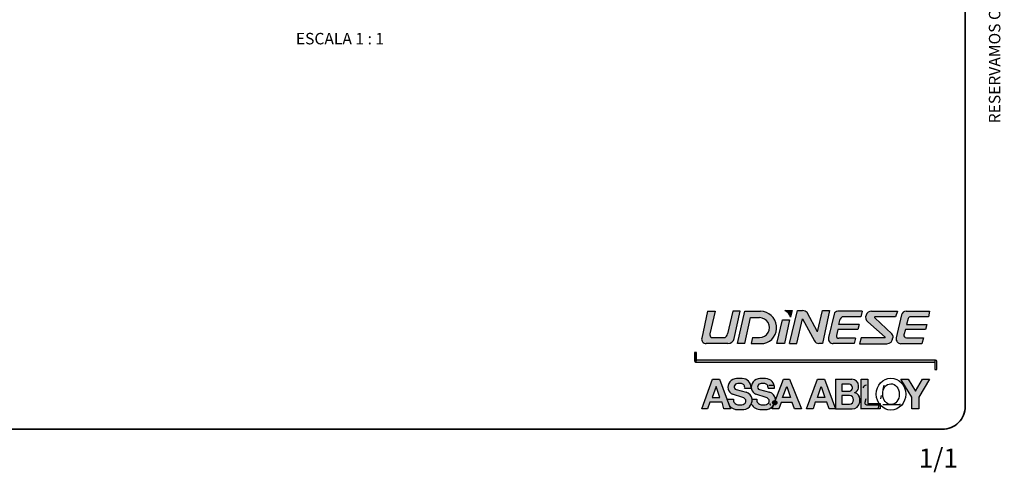
# Model space of a CAD drawing. Units: millimetres. Extents: x 10 to 205, y 4 to 287.
# Drawn here: x 76 to 205, y 4 to 64 of the extents above; entities that cross this region are included whole.
import ezdxf

# ---------------------------------------------------------------- set-up
doc = ezdxf.new("R2010")
doc.units = ezdxf.units.MM
doc.layers.add('DESENHO', color=179, linetype='Continuous', lineweight=25)
doc.layers.add('LAYOUT_', color=7, linetype='Continuous', lineweight=35)
doc.layers.add('LOGOTIPO', color=7, linetype='Continuous')
doc.layers.add('TEXTOS_EM_PORTUGUES', color=7, linetype='Continuous')
doc.styles.add('SLDTEXTSTYLE0', font='TXT', dxfattribs={"width": 0.7})
doc.styles.add('SLDTEXTSTYLE2', font='TXT', dxfattribs={"width": 0.65})

msp = doc.modelspace()

# ---------------------------------------------------------------- hatches: boundary and pattern name
at = {"layer": 'DESENHO'}
h = msp.add_hatch(color=256, dxfattribs=at)
edge = h.paths.add_edge_path(flags=0)
edge.add_line((166.2719923067999, 25.44851014947391), (165.5000224177528, 21.90571976581012))
edge.add_arc((166.0601728990536, 21.78366362980676), 0.5732942194352403, 167.7074622073168, 271.0168977182062)
edge.add_arc((167.3341206368298, -49.98772803277897), 71.20940288803499, 88.71480226891128, 91.01689771820742, ccw=False)
edge.add_arc((168.9491065948281, 21.99836217798978), 0.7948009022819319, 268.7148022688893, 351.0868508344587)
edge.add_line((169.7343097471174, 21.87521801895997), (170.5097132035869, 25.4337660245445))
edge.add_line((170.5097132035869, 25.4337660245445), (169.5598886115773, 25.4337660245445))
edge.add_line((169.5598886115773, 25.4337660245445), (168.8891472226404, 22.46634729608809))
edge.add_arc((168.1595963667793, 22.63125154423817), 0.7479557890313745, 298.97061906241424, 347.2631688923629, ccw=False)
edge.add_line((168.5218770231192, 21.97688880967318), (166.7649822455362, 21.97688880967318))
edge.add_arc((167.0350299815144, 22.37214836213296), 0.4787023015586591, 166.653692219262, 235.6584771867602, ccw=False)
edge.add_line((166.5692561732932, 22.48265018606598), (167.2728872699789, 25.44851014947391))
edge.add_line((167.2728872699789, 25.44851014947391), (166.2719923067999, 25.44851014947391))
h = msp.add_hatch(color=256, dxfattribs=at)
edge = h.paths.add_edge_path(flags=0)
edge.add_arc((173.0684250131818, 23.29000118422208), 1.305025806819293, -90.0000000000395, 89.9999999999992, ccw=False)
edge.add_line((173.0684250131809, 21.98497537740273), (172.1642530947954, 21.98497537740273))
edge.add_line((172.1642530947954, 21.98497537740273), (171.9777407844268, 21.203761218053))
edge.add_line((171.9777407844268, 21.203761218053), (173.6389758047752, 21.203761218053))
edge.add_arc((173.1653614073343, 23.29230760379885), 2.141573394230017, 282.7767362723676, 449.4062933728175)
edge.add_line((173.1875522837649, 25.43376602456703), (171.1202979706501, 25.43376602456703))
edge.add_line((171.1202979706501, 25.43376602456703), (170.1742234505242, 21.203761218053))
edge.add_line((170.1742234505242, 21.203761218053), (171.1202979706235, 21.203761218053))
edge.add_line((171.1202979706235, 21.203761218053), (171.8787817751477, 24.59502699104132))
edge.add_line((171.8787817751477, 24.59502699104132), (173.0684250131818, 24.59502699104132))
h = msp.add_hatch(color=256, dxfattribs=at)
edge = h.paths.add_edge_path(flags=0)
edge.add_line((177.3246711396164, 25.518184935714), (176.3771777340342, 25.518184935714))
edge.add_arc((175.8892416399825, 24.34349082683195), 1.272001525675369, 14.574847779197285, 67.44332602392842, ccw=False)
edge.add_line((177.1203098168437, 24.66358304048266), (177.3246711396164, 25.518184935714))
h = msp.add_hatch(color=256, dxfattribs=at)
edge = h.paths.add_edge_path(flags=0)
edge.add_arc((180.8759081558602, 21.89820197604752), 0.6982300656115565, 207.1936721057637, 264.0280674355271)
edge.add_line((180.8032634164771, 21.203761218053), (181.3019931561835, 21.203761218053))
edge.add_line((181.3019931561835, 21.203761218053), (182.2372939680137, 25.518184935714))
edge.add_line((182.2372939680137, 25.518184935714), (181.3019931561835, 25.518184935714))
edge.add_line((181.3019931561835, 25.518184935714), (180.657115207227, 22.73933901021108))
edge.add_line((180.657115207227, 22.73933901021108), (179.294068543233, 25.25101464946621))
edge.add_arc((178.7284336358539, 24.77612243620252), 0.7385563368248844, 40.01593694048333, 94.19377315961732)
edge.add_line((178.6744231514979, 25.51270123731197), (178.0173583130216, 25.51270123731197))
edge.add_line((178.0173583130216, 25.51270123731197), (176.9967893531393, 21.203761218053))
edge.add_line((176.9967893531393, 21.203761218053), (177.9338807914242, 21.203761218053))
edge.add_line((177.9338807914242, 21.203761218053), (178.7009632101522, 24.44245675167776))
edge.add_line((178.7009632101522, 24.44245675167776), (180.2548556581654, 21.57911104914611))
h = msp.add_hatch(color=256, dxfattribs=at)
edge = h.paths.add_edge_path(flags=0)
edge.add_line((183.4266616539111, 23.70430219666387), (183.6241906570653, 24.41143193046147))
edge.add_arc((184.0169274114629, 24.30172518799233), 0.4077716611022109, 89.9999999999992, 164.3928719363685, ccw=False)
edge.add_line((184.0169274114629, 24.70949684909462), (186.3342281596952, 24.70949684909462))
edge.add_line((186.3342281596952, 24.70949684909462), (186.4917199656176, 25.43540528437848))
edge.add_line((186.4917199656176, 25.43540528437848), (183.3012600750537, 25.43540528437848))
edge.add_arc((183.3012600750537, 24.93613796349758), 0.4992673208808899, 90, 166.8022057871365)
edge.add_line((182.8151795557971, 25.05012737747458), (182.0956109109968, 21.98169945682858))
edge.add_arc((182.7124622416863, 21.83704333729574), 0.6335857930000013, 166.8022057871468, 268.2259906923874)
edge.add_line((182.6928481003933, 21.203761218053), (185.4316939995382, 21.203761218053))
edge.add_line((185.4316939995382, 21.203761218053), (185.638121829344, 21.90571976581002))
edge.add_line((185.638121829344, 21.90571976581002), (183.4354848477196, 21.90571976581001))
edge.add_arc((183.4354848477196, 22.21736647237115), 0.3116467065608197, 167.7589222497441, 270, ccw=False)
edge.add_line((183.1309236984575, 22.28344351884114), (183.2961914296325, 23.04519261072179))
edge.add_line((183.2961914296325, 23.04519261072179), (185.9217621187757, 23.04519261072179))
edge.add_line((185.9217621187757, 23.04519261072179), (186.1058772157058, 23.70430219666385))
edge.add_line((186.1058772157058, 23.70430219666385), (183.4266616539111, 23.70430219666387))
h = msp.add_hatch(color=256, dxfattribs=at)
edge = h.paths.add_edge_path(flags=0)
edge.add_line((187.2093446852849, 24.06125580098827), (189.4842027716069, 22.0441418610999))
edge.add_arc((189.4375679349354, 21.99154808679315), 0.07029162885581942, -48.436634193147825, 48.436634193117186, ccw=False)
edge.add_line((189.4842027716068, 21.93895431248637), (186.3465279144055, 21.93895431248639))
edge.add_line((186.3465279144055, 21.93895431248639), (186.1265911727657, 21.18968129243881))
edge.add_line((186.1265911727657, 21.18968129243881), (189.7321172038589, 21.18968129243881))
edge.add_arc((189.7321172038589, 21.94981641678084), 0.7601351243420318, 270.0000000000008, 360.0000000000008)
edge.add_line((190.4922523282009, 21.94981641678084), (190.4922523282009, 22.20359557290174))
edge.add_arc((190.1252663489972, 22.20359557290163), 0.3669859792037138, 1.719471817892185e-11, 46.81757321183044)
edge.add_line((190.3764034756064, 22.47119387740034), (188.1441150444547, 24.5661641852781))
edge.add_arc((188.2008390356793, 24.62660623970902), 0.08289060938547352, 89.9999999999992, 226.8175732118992, ccw=False)
edge.add_line((188.2008390356793, 24.70949684909462), (190.8702324204281, 24.70949684909462))
edge.add_line((190.8702324204281, 24.70949684909462), (191.1038043415934, 25.4354052843785))
edge.add_line((191.1038043415934, 25.4354052843785), (187.7308324704119, 25.43540528437848))
edge.add_arc((187.7308324704119, 24.64937860429394), 0.7860266800845418, 90, 228.4366341933597)
h = msp.add_hatch(color=256, dxfattribs=at)
edge = h.paths.add_edge_path(flags=0)
edge.add_arc((192.839518723436, 24.34858890435786), 0.3609079447365545, 89.99999999999909, 156.2536916164958, ccw=False)
edge.add_line((192.839518723436, 24.70949684909462), (195.1523311190311, 24.70949684909462))
edge.add_line((195.1523311190311, 24.70949684909462), (195.3030264332086, 25.43540528437848))
edge.add_line((195.3030264332086, 25.43540528437848), (192.2295261232359, 25.43540528437848))
edge.add_arc((192.2295261232359, 24.82508645337433), 0.6103188310040094, 90, 167.3223162817401)
edge.add_line((191.6340868052671, 24.95903082277739), (190.9577523618725, 21.95243844798133))
edge.add_arc((191.567987558539, 21.8151657383393), 0.6254844459003837, 167.3223162817523, 270.0000000000008)
edge.add_line((191.567987558539, 21.18968129243881), (194.2887052632134, 21.18968129243881))
edge.add_line((194.2887052632134, 21.18968129243881), (194.4950073133192, 21.94981641678084))
edge.add_line((194.4950073133192, 21.94981641678084), (192.2762991588254, 21.94981641678084))
edge.add_arc((192.2762991588254, 22.28185506002577), 0.3320386432447198, 164.7055715029309, 270, ccw=False)
edge.add_line((191.956020303905, 22.36943996568051), (192.1411313584383, 23.04635062894843))
edge.add_line((192.1411313584383, 23.04635062894843), (194.7676184268392, 23.04635062894844))
edge.add_line((194.7676184268392, 23.04635062894844), (194.9478615181733, 23.70546021487674))
edge.add_line((194.9478615181733, 23.70546021487674), (192.2935498174425, 23.70546021487673))
edge.add_line((192.2935498174425, 23.70546021487673), (192.5091661740845, 24.49392209984613))
for points in [[(175.338497399967, 21.203761218053), (176.3171615034782, 21.203761218053), (176.9967893531393, 24.2951784177593), (176.0724954776008, 24.29517841775929)], [(164.8039086893425, 19.04847281607901), (164.719102013144, 18.79453981528954), (196.0139073296947, 18.79453981528955), (196.0989951983563, 19.0498644098488), (164.8039086893425, 19.04986440984879)], [(194.3764965259245, 16.54197763011278), (193.4559785567753, 14.98661122411193), (192.5091895126645, 16.54197763011278), (191.567987558539, 16.54197763011278), (192.9887530626573, 14.19876986350521), (192.9887530626573, 12.67157072663149), (193.9162375413499, 12.67157072663149), (193.9162375413499, 14.19876986350521), (195.3030264332086, 16.54197763011278)]]:
    msp.add_hatch(color=256, dxfattribs=at).paths.add_polyline_path(points, flags=0)
h = msp.add_hatch(color=256, dxfattribs=at)
edge = h.paths.add_edge_path(flags=0)
edge.add_line((164.550959706165, 20.03435531297892), (164.550959706165, 18.96422373319872))
edge.add_arc((164.720650691196, 18.96422373319872), 0.1696909850309156, 180, 269.4770850789442)
edge.add_line((164.719102013144, 18.79453981528954), (164.8039086893425, 19.04847281607901))
edge.add_line((164.8039086893425, 19.04847281607901), (164.8039086893425, 19.04986440984879))
edge.add_line((164.8039086893425, 19.04986440984879), (164.8039086893425, 20.03435531297892))
edge.add_line((164.8039086893425, 20.03435531297892), (164.550959706165, 20.03435531297892))
h = msp.add_hatch(color=256, dxfattribs=at)
h.paths.add_polyline_path([(168.3759472712172, 12.67157072663149), (169.2580455481414, 12.67157072663149), (169.1131389287622, 13.06921030479413), (168.7912815855195, 13.95242198100098), (167.8471383640536, 16.54325402108591), (166.928495457201, 16.54325402108591), (165.5000224177528, 12.6715707266315), (166.2719923067999, 12.67157072663149), (166.5692561732932, 13.53920837606525), (168.1595963667793, 13.53920837606525)], flags=0)
h.paths.add_polyline_path([(166.8617984659311, 14.17456005438977), (167.3865801534822, 15.60234446556585), (167.8782675003774, 14.17456005438976)], flags=0)
h = msp.add_hatch(color=256, dxfattribs=at)
edge = h.paths.add_edge_path(flags=0)
edge.add_arc((170.2860126755583, 13.86282050446096), 0.6484024177036284, 172.0569889840598, 266.08536979765347, ccw=False)
edge.add_line((169.6438310262676, 13.95242198100099), (168.7912815855195, 13.95242198100098))
edge.add_line((168.7912815855195, 13.95242198100098), (169.1131389287622, 13.06921030479413))
edge.add_arc((170.2484260874178, 14.10498301049844), 1.536783013470256, 222.3755813376623, 269.088145475632)
edge.add_line((170.2239694275854, 12.56839461334035), (170.7295367494304, 12.56839461334035))
edge.add_arc((170.8281502148932, 13.82937594366684), 1.264831423946627, 265.5283564423802, 335.2155205564163)
edge.add_arc((170.8281502148932, 13.82937594366684), 1.264831423946627, 335.2155205564163, 365.5801129463613)
edge.add_arc((171.0262590996119, 13.81144086924734), 1.070049117599742, 7.567763998835667, 7.570845461985082)
edge.add_arc((171.0262590996119, 13.81144086924734), 1.070049117599742, 7.570845461985082, 74.79511182071398)
edge.add_line((171.3069024952097, 14.84403197834294), (170.0123664844515, 15.19586822657537))
edge.add_arc((170.1052444267579, 15.53760061351638), 0.3541289827893871, 164.0198653914682, 254.7951118207375, ccw=False)
edge.add_arc((170.2239694275854, 15.50360131146077), 0.4776262635763435, 89.9999999999992, 164.0198653914795, ccw=False)
edge.add_line((170.2239694275854, 15.98122757503728), (170.7001842115444, 15.98122757503728))
edge.add_arc((170.6103367595775, 15.47344121289473), 0.5156738835765453, -11.131721441072784, 79.96596846399268, ccw=False)
edge.add_line((171.1163087160595, 15.37388251936788), (171.9605921778511, 15.37388251936788))
edge.add_line((171.9605921778511, 15.37388251936788), (171.9605921778511, 15.46297482154312))
edge.add_arc((170.7987083024878, 15.46297482154312), 1.161883875363257, 0, 90)
edge.add_line((170.7987083024878, 16.62485869690632), (170.0665533085069, 16.62485869690632))
edge.add_arc((170.0665533085069, 15.48840188984601), 1.1364568070604, 90, 192.7888499479132)
edge.add_arc((169.8125457957858, 15.43074477921335), 0.8759876938716616, 192.7888499479107, 251.8134818904938)
edge.add_line((169.5391400693351, 14.59851659622613), (170.887780553144, 14.15545778286963))
edge.add_arc((170.6621223532468, 13.46856977904198), 0.7230053616559301, 32.62163917601089, 71.8134818905034, ccw=False)
edge.add_line((171.2710727925209, 13.85833395837498), (171.2710727925209, 13.57806235249625))
edge.add_arc((170.7295367494304, 13.80190659747037), 0.5859757093721164, 270, 337.5422163569285, ccw=False)
edge.add_line((170.7295367494304, 13.21593088809824), (170.2417462150496, 13.21593088809824))
h = msp.add_hatch(color=256, dxfattribs=at)
edge = h.paths.add_edge_path(flags=0)
edge.add_line((172.6993864887963, 13.95242198100099), (172.0869802883343, 13.95242198100099))
edge.add_arc((171.0262590996119, 13.81144086924734), 1.070049117599742, 7.567763998834778, 7.570845461984277, ccw=False)
edge.add_arc((170.8281502148932, 13.82937594366684), 1.264831423946627, -24.784479443585383, 5.580112946359691, ccw=False)
edge.add_arc((173.2849281136133, 14.10516812810003), 1.536783013470412, 211.633478359136, 269.7985515603569)
edge.add_line((173.2795248901136, 12.56839461334035), (173.7850922119586, 12.56839461334035))
edge.add_arc((173.8118403886451, 13.89986417256305), 1.331738207040926, 268.8491276386978, 326.2440801459377)
edge.add_line((174.9190637889402, 13.15987566323901), (174.937069566228, 13.20737624124536))
edge.add_arc((175.0510540330679, 13.46432435159125), 0.2810956956111486, 73.02826643066578, 246.07750030994362, ccw=False)
edge.add_arc((173.8118403886451, 13.89986417256305), 1.331738207040926, 352.8097526413648, 362.2593417500278)
edge.add_arc((174.0818145621406, 13.81144086924734), 1.070049117599464, 7.567763998838038, 74.79511182073759)
edge.add_line((174.3624579577379, 14.84403197834295), (173.0679219469798, 15.19586822657538))
edge.add_arc((173.1607998892866, 15.53760061351638), 0.3541289827896589, 164.0198653914884, 254.79511182067512, ccw=False)
edge.add_arc((173.2795248901136, 15.50360131146077), 0.4776262635763435, 89.9999999999992, 164.0198653914803, ccw=False)
edge.add_line((173.2795248901136, 15.98122757503728), (173.755739674073, 15.98122757503728))
edge.add_arc((173.6658922221057, 15.47344121289473), 0.515673883576584, -11.131721441072898, 79.96596846394613, ccw=False)
edge.add_line((174.1718641785877, 15.37388251936788), (175.0161476403793, 15.37388251936788))
edge.add_arc((173.8542637650165, 15.4598023237572), 1.165056373148939, 355.770749361558, 450.0000000000008)
edge.add_line((173.8542637650165, 16.62485869690632), (173.1221087710351, 16.62485869690632))
edge.add_arc((173.1221087710351, 15.48840188984601), 1.136456807060184, 90, 192.7888499479176)
edge.add_arc((172.868101258314, 15.43074477921335), 0.875987693871445, 192.7888499479167, 251.8134818904957)
edge.add_line((172.5946955318634, 14.59851659622612), (173.9433360156726, 14.15545778286963))
edge.add_arc((173.717677815775, 13.46856977904198), 0.7230053616561865, 32.62163917599139, 71.8134818904714, ccw=False)
edge.add_line((174.3266282550495, 13.85833395837498), (174.3266282550495, 13.57806235249625))
edge.add_arc((173.7850922119586, 13.80190659747037), 0.5859757093723216, 270, 337.5422163569455, ccw=False)
edge.add_line((173.7850922119586, 13.21593088809824), (173.2973016775779, 13.21593088809824))
edge.add_arc((173.3415681380866, 13.86282050446096), 0.6484024177034085, 172.0569889840546, 266.08536979765597, ccw=False)
h = msp.add_hatch(color=256, dxfattribs=at)
edge = h.paths.add_edge_path(flags=0)
edge.add_arc((175.0510540330679, 13.46432435159125), 0.2810956956111486, -111.75781338780092, 72.4026323804602, ccw=False)
edge.add_arc((173.8118403886451, 13.89986417256305), 1.331738207040926, 326.2440801459369, 328.46070040150084, ccw=False)
edge.add_line((174.9190637889402, 13.15987566323901), (174.7339647794939, 12.67157072663149))
edge.add_line((174.7339647794939, 12.67157072663149), (175.5747747301113, 12.67157072663149))
edge.add_line((175.5747747301113, 12.67157072663149), (175.8892416399825, 13.50115779438166))
edge.add_line((175.8892416399825, 13.50115779438166), (177.3246711396164, 13.50115779438165))
edge.add_line((177.3246711396164, 13.50115779438165), (177.6563254214079, 12.67157072663149))
edge.add_line((177.6563254214079, 12.67157072663149), (178.5446200658663, 12.67157072663149))
edge.add_line((178.5446200658663, 12.67157072663149), (176.9967893531393, 16.54325402108591))
edge.add_line((176.9967893531393, 16.54325402108591), (176.2015820181642, 16.54325402108591))
edge.add_line((176.2015820181642, 16.54325402108591), (175.1360365976953, 13.73226605010133))
h.paths.add_polyline_path([(176.6262406580834, 15.60234446556585), (177.1203098168437, 14.17456005438977), (176.0724954776008, 14.17456005438977)], flags=0)
h = msp.add_hatch(color=256, dxfattribs=at)
h.paths.add_polyline_path([(179.2288116172136, 12.67157072663148), (180.0740441388316, 12.6715707266315), (180.3471078647086, 13.52713872254815), (181.8563708855514, 13.52713872254817), (182.1781729678423, 12.67157072663149), (183.0170826779596, 12.67157072663149), (181.560838694931, 16.54325402108591), (180.657115207227, 16.54325402108591)], flags=0)
h.paths.add_polyline_path([(181.1409884525537, 15.60234446556585), (181.6248616978804, 14.17456005438976), (180.657115207227, 14.17456005438978)], flags=0)
h = msp.add_hatch(color=256, dxfattribs=at)
edge = h.paths.add_edge_path(flags=0)
edge.add_line((183.0170826779596, 12.67157072663149), (185.1904232790736, 12.67157072663149))
edge.add_arc((185.1904232790736, 13.68569072376413), 1.014119997132617, 270.0000000000008, 351.005223561596)
edge.add_line((186.1920722352926, 13.52713872254817), (186.1920722352926, 13.95242198100099))
edge.add_arc((185.3654793970749, 13.95242198100099), 0.8265928382174673, 0, 79.93505949432449)
edge.add_line((185.509938292892, 14.76629380605176), (185.509938292892, 14.80997344700074))
edge.add_arc((185.322142833055, 15.48312155189845), 0.6988529930269587, 285.5880866537502, 352.3471735812969)
edge.add_line((186.0147712677374, 15.39005513834312), (186.0147712677374, 15.67677860801697))
edge.add_arc((185.1495722456416, 15.67677860801697), 0.8651990220958083, 0, 90)
edge.add_line((185.1495722456416, 16.54197763011278), (183.0170826779596, 16.54197763011278))
edge.add_line((183.0170826779596, 16.54197763011278), (183.0170826779596, 12.67157072663149))
edge = h.paths.add_edge_path(flags=0)
edge.add_arc((184.8191175237228, 13.85092762921502), 0.5517768147976221, -90.0000000000008, 89.9999999999992, ccw=False)
edge.add_line((184.8191175237228, 13.29915081441745), (183.8190205885919, 13.29915081441745))
edge.add_line((183.8190205885919, 13.29915081441745), (183.8190205885919, 14.4027044440127))
edge.add_line((183.8190205885919, 14.4027044440127), (184.8191175237228, 14.4027044440127))
edge = h.paths.add_edge_path(flags=0)
edge.add_arc((184.7647119134894, 15.44498484228218), 0.458373618170271, -90.0000000000008, 96.31672358391631, ccw=False)
edge.add_line((184.7647119134894, 14.98661122411193), (183.8190205885919, 14.98661122411193))
edge.add_line((183.8190205885919, 14.98661122411193), (183.8190205885919, 15.90057562090263))
edge.add_line((183.8190205885919, 15.90057562090263), (184.7142796195645, 15.90057562090263))
h = msp.add_hatch(color=256, dxfattribs=at)
edge = h.paths.add_edge_path(flags=0)
edge.add_ellipse((190.2582777580589, 14.59497658415897), major_axis=(0, -2.074329288377141), ratio=0.9311589483714064, start_angle=305.7610171183513, end_angle=313.2535286632162, ccw=False)
edge.add_line((188.6909150602588, 13.38272670707518), (187.209344685285, 13.38272670707518))
edge.add_line((187.209344685285, 13.38272670707518), (187.209344685285, 16.54197763011278))
edge.add_line((187.209344685285, 16.54197763011278), (186.3465279144054, 16.54197763011278))
edge.add_line((186.3465279144054, 16.54197763011278), (186.3465279144054, 12.67157072663149))
edge.add_line((186.3465279144054, 12.67157072663149), (188.8514886853861, 12.67157072663149))
edge.add_line((188.8514886853861, 12.67157072663149), (188.8514886853861, 13.17358839179531))
h = msp.add_hatch(color=256, dxfattribs=at)
edge = h.paths.add_edge_path(flags=0)
edge.add_arc((173.8118403886451, 13.89986417256305), 1.331738207040926, 352.2360525444682, 352.8097526413648)
edge.add_arc((175.0510540330679, 13.46432435159125), 0.2810956956111486, 73.02826643066663, 246.0775003099443)
edge.add_line((174.937069566228, 13.20737624124536), (175.1313706066747, 13.71995681918568))
h = msp.add_hatch(color=256, dxfattribs=at)
edge = h.paths.add_edge_path(flags=0)
edge.add_line((175.1313706066747, 13.71995681918568), (174.937069566228, 13.20737624124536))
edge.add_arc((175.0510540330679, 13.46432435159125), 0.2810956956111486, 246.0775003099443, 248.2421866122009)
edge.add_arc((173.8118403886451, 13.89986417256305), 1.331738207040926, 328.4607004015017, 352.2360525444682)
h = msp.add_hatch(color=256, dxfattribs=at)
edge = h.paths.add_edge_path(flags=0)
edge.add_arc((173.8118403886451, 13.89986417256305), 1.331738207040926, 328.46070040150084, 352.2360525444674, ccw=False)
edge.add_arc((175.0510540330679, 13.46432435159125), 0.2810956956111486, 248.2421866122009, 432.4026323804619)
edge.add_line((175.1360365976953, 13.73226605010133), (175.1313706066747, 13.71995681918568))
h = msp.add_hatch(color=256, dxfattribs=at)
edge = h.paths.add_edge_path(flags=0)
edge.add_line((188.8514886853861, 13.38272670707518), (188.6909150602588, 13.38272670707518))
edge.add_ellipse((190.2582777580589, 14.59497658415897), major_axis=(0, -2.074329288377141), ratio=0.9311589483714064, start_angle=305.7610171183521, end_angle=313.253528663217)
edge.add_line((188.8514886853861, 13.17358839179531), (188.8514886853861, 13.38272670707518))

# ---------------------------------------------------------------- linework, layer by layer
at = {"layer": 'DESENHO', "color": 7}
for p, q in [((166.2719923067999, 25.44851014947391), (165.5000224177528, 21.90571976581012)), ((166.2719923067999, 25.44851014947391), (167.2728872699789, 25.44851014947391)), ((167.2728872699789, 25.44851014947391), (166.5692561732932, 22.48265018606598)), ((169.5598886115773, 25.4337660245445), (168.8891472226404, 22.46634729608809)), ((170.5097132035869, 25.4337660245445), (169.5598886115773, 25.4337660245445)), ((169.7343097471174, 21.87521801895997), (170.5097132035869, 25.4337660245445)), ((170.1742234505242, 21.203761218053), (171.1202979706501, 25.43376602456703)), ((171.1202979706501, 25.43376602456703), (173.1875522837649, 25.43376602456703)), ((171.1202979706235, 21.203761218053), (171.8787817751477, 24.59502699104132)), ((171.8787817751477, 24.59502699104132), (173.0684250131818, 24.59502699104132)), ((176.3771777340342, 25.518184935714), (177.3246711396164, 25.518184935714)), ((176.9967893531393, 21.203761218053), (178.0173583130216, 25.51270123731197)), ((177.3246711396164, 25.518184935714), (177.1203098168437, 24.66358304048266)), ((178.0173583130216, 25.51270123731197), (178.6744231514979, 25.51270123731197)), ((180.657115207227, 22.73933901021107), (179.294068543233, 25.25101464946621)), ((180.657115207227, 22.73933901021107), (181.3019931561835, 25.518184935714)), ((182.2372939680137, 25.518184935714), (181.3019931561835, 21.203761218053)), ((181.3019931561835, 25.518184935714), (182.2372939680137, 25.518184935714)), ((182.8151795557971, 25.05012737747458), (182.0956109109968, 21.98169945682859)), ((186.4917199656176, 25.43540528437848), (183.3012600750537, 25.43540528437848)), ((186.3342281596952, 24.70949684909462), (184.0169274114629, 24.70949684909462)), ((186.4917199656176, 25.43540528437848), (186.3342281596952, 24.70949684909462)), ((187.7308324704119, 25.43540528437848), (191.1038043415934, 25.43540528437848)), ((188.1441150444547, 24.56616418527812), (190.3764034756064, 22.47119387740037)), ((190.8702324204281, 24.70949684909462), (188.2008390356793, 24.70949684909462)), ((191.1038043415934, 25.43540528437848), (190.8702324204281, 24.70949684909462)), ((191.6340868052671, 24.95903082277739), (190.9577523618724, 21.95243844798133)), ((192.2295261232359, 25.43540528437848), (195.3030264332085, 25.43540528437848)), ((192.5091661740846, 24.49392209984613), (192.2935498174425, 23.70546021487673)), ((195.1523311190311, 24.70949684909462), (192.839518723436, 24.70949684909462)), ((195.3030264332085, 25.43540528437848), (195.1523311190311, 24.70949684909462)), ((175.338497399967, 21.203761218053), (176.0724954776008, 24.29517841775929)), ((176.0724954776008, 24.29517841775929), (176.9967893531393, 24.29517841775929)), ((176.9967893531393, 24.29517841775929), (176.3171615034782, 21.203761218053)), ((177.9338807914242, 21.203761218053), (178.7009632101522, 24.44245675167777)), ((178.7009632101522, 24.44245675167777), (180.2548556581654, 21.57911104914611)), ((183.4266616539111, 23.70430219666386), (183.6241906570653, 24.41143193046146)), ((186.1058772157058, 23.70430219666386), (183.4266616539111, 23.70430219666386)), ((186.1058772157058, 23.70430219666386), (185.9217621187757, 23.04519261072179)), ((187.209344685285, 24.06125580098827), (189.4842027716068, 22.04414186109992)), ((192.2935498174425, 23.70546021487673), (194.9478615181733, 23.70546021487673)), ((194.9478615181733, 23.70546021487673), (194.7676184268392, 23.04635062894844)), ((168.5218770231192, 21.97688880967318), (166.7649822455362, 21.97688880967318)), ((172.1642530947954, 21.98497537740273), (171.9777407844268, 21.203761218053)), ((172.1642530947954, 21.98497537740273), (173.0684250131809, 21.98497537740273)), ((183.2961914296325, 23.04519261072179), (183.1309236984575, 22.28344351884114)), ((185.9217621187757, 23.04519261072179), (183.2961914296325, 23.04519261072179)), ((185.6381218293439, 21.90571976581001), (183.4354848477196, 21.90571976581001)), ((185.6381218293439, 21.90571976581001), (185.4316939995382, 21.203761218053)), ((186.3465279144054, 21.93895431248637), (186.1265911727657, 21.18968129243881)), ((189.4842027716068, 21.93895431248637), (186.3465279144054, 21.93895431248637)), ((190.4922523282009, 22.20359557290174), (190.4922523282009, 21.94981641678084)), ((192.1411313584383, 23.04635062894844), (191.956020303905, 22.36943996568052)), ((194.7676184268392, 23.04635062894844), (192.1411313584383, 23.04635062894844)), ((192.2762991588254, 21.94981641678084), (194.4950073133192, 21.94981641678084)), ((194.4950073133192, 21.94981641678084), (194.2887052632134, 21.18968129243881)), ((171.1202979706235, 21.203761218053), (170.1742234505242, 21.203761218053)), ((171.9777407844268, 21.203761218053), (173.6389758047752, 21.203761218053)), ((176.3171615034782, 21.203761218053), (175.338497399967, 21.203761218053)), ((176.9967893531393, 21.203761218053), (177.9338807914242, 21.203761218053)), ((181.3019931561835, 21.203761218053), (180.8032634164771, 21.203761218053)), ((185.4316939995382, 21.203761218053), (182.6928481003933, 21.203761218053)), ((186.1265911727657, 21.18968129243881), (189.7321172038589, 21.18968129243881)), ((194.2887052632134, 21.18968129243881), (191.567987558539, 21.18968129243881)), ((164.8039086893425, 20.03435531297892), (164.550959706165, 20.03435531297892)), ((164.550959706165, 20.03435531297892), (164.550959706165, 18.96422373319872)), ((164.8039086893425, 19.04847281607901), (164.8039086893425, 20.03435531297892)), ((164.719102013144, 18.79453981528955), (164.8039086893425, 19.04847281607901)), ((164.719102013144, 18.79453981528955), (196.0139073296947, 18.79453981528955)), ((196.0989951983562, 19.04986440984879), (164.8039086893425, 19.04986440984879)), ((196.0139073296947, 18.79453981528955), (196.0989951983562, 19.04986440984879)), ((196.0139073296947, 18.79453981528955), (196.0139073296947, 17.82574116251711)), ((196.2576132950092, 17.82574116251711), (196.2576132950092, 18.89300521751624)), ((196.0139073296947, 17.82574116251711), (196.2576132950092, 17.82574116251711)), ((165.5000224177528, 12.67157072663149), (166.928495457201, 16.54325402108591)), ((167.3865801534822, 15.60234446556585), (166.8617984659311, 14.17456005438977)), ((166.928495457201, 16.54325402108591), (167.8471383640536, 16.54325402108591)), ((167.8782675003774, 14.17456005438977), (167.3865801534822, 15.60234446556585)), ((167.8471383640536, 16.54325402108591), (169.2580455481414, 12.67157072663149)), ((170.7987083024878, 16.62485869690632), (170.0665533085069, 16.62485869690632)), ((170.7001842115444, 15.98122757503728), (170.2239694275854, 15.98122757503728)), ((171.9605921778511, 15.37388251936788), (171.9605921778511, 15.46297482154312)), ((173.8542637650165, 16.62485869690632), (173.1221087710351, 16.62485869690632)), ((173.755739674073, 15.98122757503728), (173.2795248901136, 15.98122757503728)), ((174.7339647794939, 12.67157072663149), (176.2015820181642, 16.54325402108591)), ((176.0724954776008, 14.17456005438977), (176.6262406580834, 15.60234446556585)), ((176.2015820181642, 16.54325402108591), (176.9967893531393, 16.54325402108591)), ((176.6262406580834, 15.60234446556585), (177.1203098168437, 14.17456005438977)), ((176.9967893531393, 16.54325402108591), (178.5446200658663, 12.67157072663149)), ((179.2288116172136, 12.67157072663149), (180.657115207227, 16.54325402108591)), ((180.657115207227, 16.54325402108591), (181.560838694931, 16.54325402108591)), ((180.657115207227, 14.17456005438977), (181.1409884525537, 15.60234446556585)), ((181.1409884525537, 15.60234446556585), (181.6248616978804, 14.17456005438977)), ((181.560838694931, 16.54325402108591), (183.0170826779596, 12.67157072663149)), ((183.0170826779596, 16.54197763011278), (185.1495722456416, 16.54197763011278)), ((183.0170826779596, 16.54197763011278), (183.0170826779596, 12.67157072663149)), ((184.7142796195645, 15.90057562090263), (183.8190205885919, 15.90057562090263)), ((183.8190205885919, 15.90057562090263), (183.8190205885919, 14.98661122411193)), ((186.0147712677374, 15.39005513834312), (186.0147712677374, 15.67677860801697)), ((186.3465279144054, 16.54197763011278), (187.209344685285, 16.54197763011278)), ((186.3465279144054, 12.62719847047777), (186.3465279144054, 16.54197763011278)), ((187.209344685285, 16.54197763011278), (187.209344685285, 13.38272670707518)), ((191.567987558539, 16.54197763011278), (192.5091895126645, 16.54197763011278)), ((192.9887530626573, 14.19876986350521), (191.567987558539, 16.54197763011278)), ((192.5091895126645, 16.54197763011278), (193.4559785567753, 14.98661122411193)), ((193.4559785567753, 14.98661122411193), (194.3764965259245, 16.54197763011278)), ((195.3030264332085, 16.54197763011278), (193.9162375413499, 14.19876986350521)), ((194.3764965259245, 16.54197763011278), (195.3030264332085, 16.54197763011278)), ((166.8617984659311, 14.17456005438977), (167.8782675003774, 14.17456005438977)), ((170.8877805531439, 14.15545778286963), (169.5391400693352, 14.59851659622612)), ((170.0123664844515, 15.19586822657536), (171.3069024952097, 14.84403197834293)), ((171.1163087160595, 15.37388251936788), (171.9605921778511, 15.37388251936788)), ((173.9433360156726, 14.15545778286963), (172.5946955318634, 14.59851659622612)), ((173.0679219469798, 15.19586822657536), (174.3624579577379, 14.84403197834293)), ((174.1718641785877, 15.37388251936788), (175.0161476403793, 15.37388251936788)), ((177.1203098168437, 14.17456005438977), (176.0724954776008, 14.17456005438977)), ((181.6248616978804, 14.17456005438977), (180.657115207227, 14.17456005438977)), ((183.8190205885919, 14.98661122411193), (184.7647119134894, 14.98661122411193)), ((184.8191175237228, 14.4027044440127), (183.8190205885919, 14.4027044440127)), ((183.8190205885919, 14.4027044440127), (183.8190205885919, 13.29915081441745)), ((185.509938292892, 14.76629380605176), (185.509938292892, 14.80997344700074)), ((192.9887530626573, 12.67157072663149), (192.9887530626573, 14.19876986350521)), ((193.9162375413499, 14.19876986350521), (193.9162375413499, 12.67157072663149)), ((166.5692561732932, 13.53920837606525), (166.2719923067999, 12.67157072663149)), ((168.1595963667793, 13.53920837606525), (166.5692561732932, 13.53920837606525)), ((168.3759472712172, 12.67157072663149), (168.1595963667793, 13.53920837606525)), ((168.7912815855195, 13.95242198100099), (169.1131389287621, 13.06921030479413)), ((168.7912815855195, 13.95242198100099), (169.6438310262676, 13.95242198100099)), ((170.2417462150496, 13.21593088809824), (170.7295367494304, 13.21593088809824)), ((171.2710727925209, 13.57806235249625), (171.2710727925209, 13.85833395837498)), ((172.0869802883343, 13.95242198100099), (172.6993864887963, 13.95242198100099)), ((173.2973016775779, 13.21593088809824), (173.7850922119586, 13.21593088809824)), ((174.3266282550495, 13.57806235249625), (174.3266282550495, 13.85833395837498)), ((175.8892416399825, 13.50115779438165), (175.5747747301113, 12.67157072663149)), ((177.3246711396164, 13.50115779438165), (175.8892416399825, 13.50115779438165)), ((177.6563254214079, 12.67157072663149), (177.3246711396164, 13.50115779438165)), ((180.3471078647086, 13.52713872254817), (180.0740441388316, 12.67157072663149)), ((181.8563708855514, 13.52713872254817), (180.3471078647086, 13.52713872254817)), ((182.1781729678422, 12.67157072663149), (181.8563708855514, 13.52713872254817)), ((183.8190205885919, 13.29915081441745), (184.8191175237228, 13.29915081441745)), ((186.1920722352926, 13.52713872254817), (186.1920722352926, 13.95242198100099)), ((187.209344685285, 13.38272670707518), (188.8514886853861, 13.38272670707518)), ((188.8514886853861, 13.38272670707518), (188.8514886853861, 12.67157072663149)), ((166.2719923067999, 12.67157072663149), (165.5000224177528, 12.67157072663149)), ((169.2580455481414, 12.67157072663149), (168.3759472712172, 12.67157072663149)), ((170.2239694275854, 12.56839461334035), (170.7295367494304, 12.56839461334035)), ((173.2795248901136, 12.56839461334035), (173.7850922119586, 12.56839461334035)), ((175.5747747301113, 12.67157072663149), (174.7339647794939, 12.67157072663149)), ((178.5446200658663, 12.67157072663149), (177.6563254214079, 12.67157072663149)), ((180.0740441388316, 12.67157072663149), (179.2288116172136, 12.67157072663149)), ((183.0170826779596, 12.67157072663149), (182.1781729678422, 12.67157072663149)), ((183.0170826779596, 12.67157072663149), (185.1904232790736, 12.67157072663149)), ((188.8514886853861, 12.67157072663149), (186.3461349456383, 12.67157072663149)), ((193.9162375413499, 12.67157072663149), (192.9887530626573, 12.67157072663149))]:
    msp.add_line(p, q, dxfattribs=at)
msp.add_circle((175.0510540330679, 13.46432435159125), 0.281095695611166, dxfattribs=at)
for centre, radius, start, end in [((173.0684250131818, 23.29000118422208), 1.305025806819351, 269.9999999999621, 90), ((173.1653614073343, 23.29230760379885), 2.141573394230028, 282.7767362723696, 89.40629337281656), ((175.8892416399825, 24.34349082683195), 1.272001525675435, 14.57484777919817, 67.44332602392922), ((178.7284336358539, 24.77612243620252), 0.738556336824891, 40.01593694048333, 94.19377315961732), ((183.3012600750537, 24.93613796349758), 0.4992673208809002, 90, 166.8022057871365), ((184.0169274114629, 24.30172518799233), 0.4077716611022879, 90, 164.3928719363703), ((187.7308324704119, 24.64937860429394), 0.7860266800845395, 90, 228.4366341933608), ((188.2008390356793, 24.62660623970902), 0.08289060938560056, 90, 226.8175732118899), ((192.2295261232359, 24.82508645337433), 0.6103188310041503, 90, 167.3223162817413), ((192.839518723436, 24.34858890435786), 0.3609079447367556, 90, 156.2536916164948), ((166.0601728990536, 21.78366362980676), 0.5732942194354094, 167.7074622073168, 271.0168977182066), ((167.0350299815144, 22.37214836213296), 0.4787023015588013, 166.653692219262, 235.658477186761), ((168.1595963667793, 22.63125154423817), 0.7479557890314488, 298.970619062415, 347.2631688923637), ((182.7124622416863, 21.83704333729574), 0.6335857930001713, 166.8022057871462, 268.2259906923874), ((183.4354848477196, 22.21736647237115), 0.3116467065611417, 167.7589222497449, 270.0000000000008), ((189.4375679349354, 21.99154808679315), 0.07029162885581942, 311.5633658068539, 48.43663419314689), ((189.7321172038589, 21.94981641678084), 0.7601351243420424, 270.0000000000008, 0), ((190.1252663489972, 22.20359557290163), 0.3669859792037308, 1.719471817892185e-11, 46.81757321183709), ((191.567987558539, 21.8151657383393), 0.62548444590049, 167.3223162817534, 270.0000000000008), ((192.2762991588254, 22.28185506002577), 0.3320386432449354, 164.7055715029306, 270.0000000000008), ((167.3341206368298, -49.98772803277897), 71.20940288803517, 88.71480226891212, 91.01689771820823), ((168.9491065948281, 21.99836217798978), 0.7948009022819589, 268.7148022688893, 351.0868508344583), ((180.8759081558602, 21.89820197604752), 0.698230065611642, 207.1936721057637, 264.0280674355271), ((164.720650691196, 18.96422373319872), 0.1696909850310533, 180, 269.4770850789345), ((196.0989951983562, 18.89124631319571), 0.1586180966530755, 0, 90), ((170.0665533085069, 15.48840188984601), 1.136456807060465, 90, 192.7888499479128), ((170.1052444267579, 15.53760061351638), 0.3541289827894347, 164.0198653914705, 254.7951118207386), ((170.2239694275854, 15.50360131146077), 0.4776262635765018, 90, 164.0198653914814), ((170.6103367595775, 15.47344121289473), 0.5156738835765663, 348.8682785589288, 79.96596846399355), ((170.7987083024878, 15.46297482154312), 1.161883875363316, 0, 90), ((173.1221087710351, 15.48840188984601), 1.136456807060314, 90, 192.7888499479176), ((173.1607998892866, 15.53760061351638), 0.3541289827897731, 164.0198653914895, 254.7951118206764), ((173.2795248901136, 15.50360131146077), 0.4776262635765018, 90, 164.0198653914814), ((173.6658922221057, 15.47344121289473), 0.5156738835766017, 348.8682785589288, 79.96596846394692), ((173.8542637650165, 15.4598023237572), 1.165056373149119, 355.770749361558, 90), ((184.7647119134894, 15.44498484228218), 0.4583736181702937, 270.0000000000008, 96.31672358391707), ((185.1495722456416, 15.67677860801697), 0.8651990220958226, 0, 90), ((169.8125457957858, 15.43074477921335), 0.8759876938718696, 192.7888499479101, 251.8134818904957), ((171.0262590996119, 13.81144086924734), 1.070049117599793, 7.567763998835138, 74.79511182071388), ((172.868101258314, 15.43074477921335), 0.8759876938714456, 192.7888499479167, 251.8134818904957), ((174.0818145621406, 13.81144086924734), 1.070049117599587, 7.567763998838343, 74.79511182073738), ((184.8191175237228, 13.85092762921502), 0.5517768147976767, 270.0000000000008, 90), ((185.322142833055, 15.48312155189845), 0.6988529930269961, 285.5880866537502, 352.3471735812969), ((185.3654793970749, 13.95242198100099), 0.8265928382176355, 0, 79.93505949432449), ((170.2484260874178, 14.10498301049844), 1.536783013470355, 222.3755813376616, 269.088145475632), ((170.2860126755583, 13.86282050446096), 0.6484024177036354, 172.0569889840606, 266.0853697976543), ((170.8281502148932, 13.82937594366684), 1.264831423946768, 265.5283564423802, 5.580112946360315), ((170.7295367494304, 13.80190659747037), 0.5859757093721321, 270.0000000000008, 337.5422163569293), ((170.6621223532468, 13.46856977904198), 0.7230053616559602, 32.6216391760117, 71.81348189050647), ((173.2849281136133, 14.10516812810003), 1.536783013470477, 211.6334783591363, 269.7985515603569), ((173.3415681380866, 13.86282050446096), 0.6484024177036023, 172.0569889840554, 266.0853697976568), ((173.8118403886451, 13.89986417256305), 1.331738207040986, 268.8491276386978, 2.259341750027002), ((173.7850922119586, 13.80190659747037), 0.5859757093725099, 270.0000000000008, 337.5422163569463), ((173.717677815775, 13.46856977904198), 0.7230053616563432, 32.62163917599228, 71.81348189047223), ((185.1904232790736, 13.68569072376413), 1.014119997132633, 270.0000000000008, 351.005223561596)]:
    msp.add_arc(centre, radius, start, end, dxfattribs=at)
for major_axis, ratio in [((0, -2.074329288377141), 0.9311589483714048), ((0.02653369580983167, -1.359239788981782), 0.7975705451141599)]:
    msp.add_ellipse((190.2582777580589, 14.59497658415897), major_axis=major_axis, ratio=ratio, dxfattribs=at)
at = {"layer": 'LAYOUT_', "color": 7, "lineweight": 35}
for p, q in [((199.9811969130172, 12.99859389592371), (199.9811969130172, 283.9985938959237)), ((196.9811969130172, 9.99859389592369), (12.98119691301726, 9.998593895923685))]:
    msp.add_line(p, q, dxfattribs=at)
msp.add_arc((196.9811969130172, 12.99859389592369), 3.000000000000002, 270.0000000000002, 4.071109992273301e-13, dxfattribs=at)
at = {"layer": 'LOGOTIPO', "color": 7}
for p, q in [((174.2715672652002, 15.75999184636621), (174.9901637279837, 15.75999184636621)), ((189.3256612420971, 15.75999184636621), (189.1897270609332, 15.2162421037984)), ((188.9958707483962, 14.43930834346995), (188.8790312019924, 13.97311284201467)), ((180.2181442079857, 13.92726566349069), (180.2245901451795, 13.9532072275125)), ((186.9571430440131, 13.97316265835498), (186.8367460157569, 13.49121535957441)), ((187.0627153830528, 13.2018514357968), (188.6909719358127, 13.2018514357968)), ((188.6909719358127, 13.2018514357968), (188.5487535147869, 12.65228686284785)), ((191.4056891950817, 13.2018514357968), (189.1716208611992, 13.2018514357968))]:
    msp.add_line(p, q, dxfattribs=at)
for centre, radius, start, end in [((187.0472703307111, 15.29384167599782), 0.466150170368433, 89.99999999998953, 165.9479569387568), ((174.544731555233, 13.35557963775422), 0.1537282019574207, 165.9002466872177, 270.0000000000326), ((187.0627153830528, 13.4347651203715), 0.232913684574703, 165.9738043624006, 270.0000000000008), ((191.4056891950817, 13.27845224994708), 0.0766008141503215, 270.0000000000221, 48.03647271630827)]:
    msp.add_arc(centre, radius, start, end, dxfattribs=at)

# ---------------------------------------------------------------- texts
at = {"layer": 'DESENHO', "insert": (196.4513889849186, 7.490030532149381), "char_height": 2.5, "attachment_point": 2, "style": 'SLDTEXTSTYLE0'}
msp.add_mtext('1/1', dxfattribs=at)
at = {"layer": 'LAYOUT_', "insert": (203.0663983053589, 50.00000000000001), "char_height": 1.5, "attachment_point": 1, "rotation": 90.00000000000018, "style": 'SLDTEXTSTYLE0'}
msp.add_mtext('RESERVAMOS O DIREITO DE ALTERAÇÕES SEM AVISO PRÉVIO. TODAS AS MEDIDAS EM mm. IMAGENS MERAMENTE ILUSTRATIVAS.', dxfattribs=at)
at = {"layer": 'TEXTOS_EM_PORTUGUES', "insert": (118.1823362619626, 61.82408773797723), "char_height": 1.5, "attachment_point": 2, "style": 'SLDTEXTSTYLE2'}
msp.add_mtext('ESCALA 1 : 1', dxfattribs=at)

doc.saveas('drawing.dxf')
